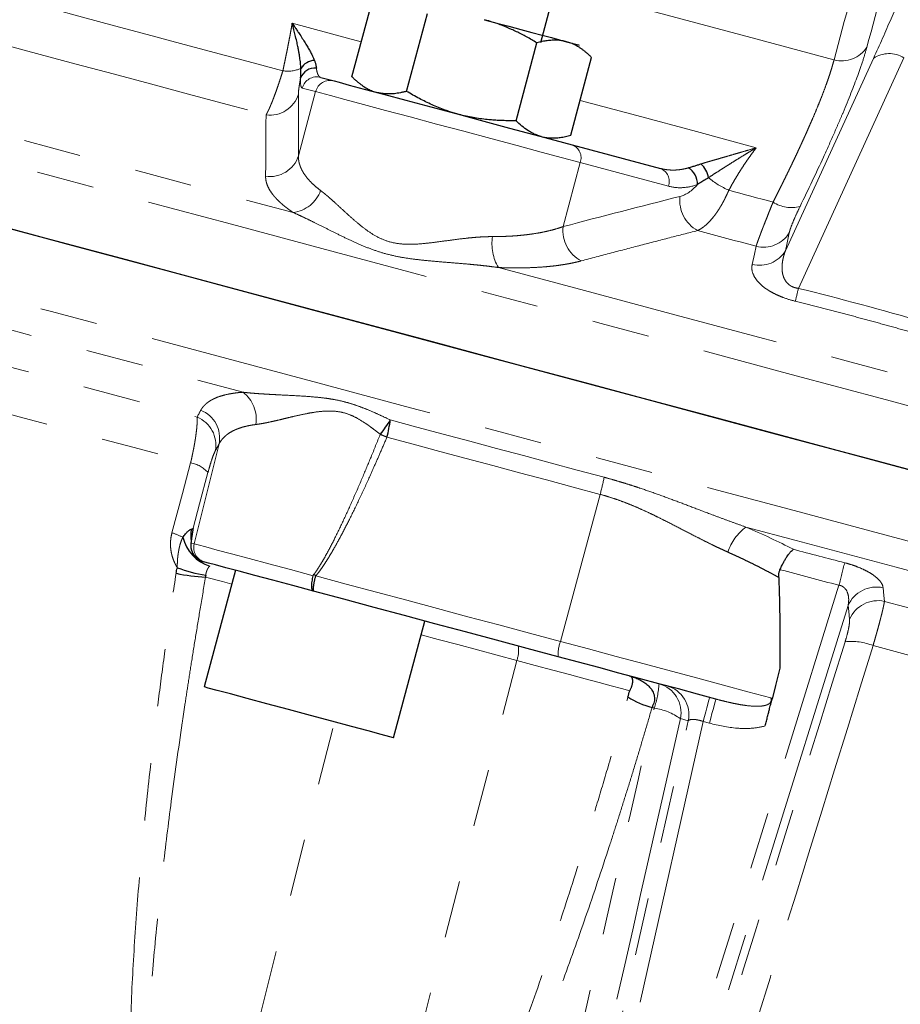
# Model space of a CAD drawing. Units: millimetres. Extents: x 6 to 419, y 9 to 295.
# Drawn here: x 338 to 358, y 167 to 189 of the extents above; entities that cross this region are included whole.
import ezdxf

# ---------------------------------------------------------------- set-up
doc = ezdxf.new("R2010")
doc.units = ezdxf.units.MM
doc.linetypes.add('PHANTOM', pattern=[12.7, 6.35, -1.27, 1.27, -1.27, 1.27, -1.27])

msp = doc.modelspace()

# ---------------------------------------------------------------- linework, layer by layer
at = {"color": 7, "linetype": 'Continuous', "lineweight": 25}
for p, q in [((349.676, 188.423), (350.151, 190.195)), ((345.504, 187.672), (345.965, 189.391)), ((346.712, 187.348), (347.173, 189.067)), ((349.129, 186.7), (349.59, 188.419)), ((350.337, 186.377), (350.798, 188.096)), ((344.814, 187.656), (345.11, 187.577)), ((350.368, 186.168), (352.318, 185.646)), ((342.256, 176.954), (342.228, 176.961)), ((342.931, 176.773), (342.241, 174.197)), ((346.426, 173.075), (347.116, 175.651))]:
    msp.add_line(p, q, dxfattribs=at)
at = {"color": 8, "linetype": 'PHANTOM', "lineweight": 18}
for p, q in [((355.078, 183.828), (357.024, 188.076)), ((357.697, 188.088), (355.366, 182.998)), ((344.703, 187.341), (344.407, 187.42)), ((344.703, 187.341), (344.324, 185.925)), ((350.546, 185.775), (350.167, 184.36)), ((352.495, 185.253), (350.546, 185.775)), ((342.571, 179.562), (342.02, 177.356)), ((350.987, 178.449), (350.11, 175.2)), ((341.947, 177.375), (342.02, 177.356)), ((351.292, 160.493), (356.262, 176.443)), ((356.464, 175.993), (351.618, 160.442)), ((345.649, 161.298), (349.145, 174.781)), ((342.274, 162.202), (345.118, 173.426)), ((350.094, 160.851), (352.932, 173.45)), ((353.263, 173.434), (350.402, 160.732)), ((352.932, 173.45), (352.76, 173.496)), ((353.4, 173.397), (353.263, 173.434))]:
    msp.add_line(p, q, dxfattribs=at)
at = {"color": 8, "linetype": 'PHANTOM', "lineweight": 18, "flags": 128}
for points in [[(350.015, 189.687), (350.451, 189.57), (352.33, 189.066), (354.233, 188.557), (356.152, 188.042)], [(338.166, 189.36), (338.853, 189.176), (339.552, 188.989), (340.263, 188.798), (340.985, 188.605), (341.719, 188.408), (342.462, 188.209), (343.216, 188.007), (343.979, 187.803)], [(344.185, 188.85), (345.408, 188.523), (345.71, 188.442)], [(337.064, 188.581), (337.833, 188.375), (338.617, 188.165), (339.416, 187.951), (340.228, 187.733), (341.055, 187.511), (341.894, 187.287), (342.745, 187.059), (343.607, 186.828)], [(316.554, 188.465), (316.594, 188.454), (316.746, 188.413), (317.012, 188.342), (317.391, 188.241), (317.882, 188.109), (318.483, 187.948), (319.192, 187.758), (320.009, 187.539), (320.929, 187.293), (321.951, 187.019), (323.071, 186.719), (324.287, 186.393), (325.594, 186.043), (326.988, 185.669), (328.467, 185.273), (330.025, 184.855), (331.657, 184.418), (333.36, 183.962), (335.127, 183.488), (336.954, 182.999), (338.836, 182.494), (340.767, 181.977), (342.741, 181.448), (344.752, 180.909), (346.795, 180.362), (348.863, 179.808), (350.951, 179.248), (353.053, 178.685), (355.161, 178.12), (357.271, 177.555), (359.375, 176.991), (361.469, 176.43), (363.544, 175.874), (365.596, 175.324), (367.619, 174.782), (369.606, 174.25), (371.552, 173.728), (373.45, 173.22), (375.296, 172.725), (377.084, 172.246), (378.809, 171.784), (380.466, 171.34), (382.049, 170.916), (383.554, 170.512), (384.977, 170.131), (386.314, 169.773), (387.56, 169.439), (388.713, 169.13), (389.768, 168.847), (390.722, 168.592), (391.573, 168.363), (392.319, 168.164), (392.956, 167.993), (393.484, 167.852), (393.9, 167.74), (394.204, 167.659), (394.394, 167.608), (394.471, 167.587), (394.472, 167.587)], [(328.745, 188.19), (330.275, 187.78), (331.881, 187.35), (333.559, 186.9), (335.304, 186.433), (337.109, 185.949), (338.971, 185.45), (340.884, 184.937), (342.842, 184.413), (344.839, 183.878), (346.87, 183.334), (348.928, 182.782), (351.008, 182.225), (353.103, 181.663), (355.207, 181.099), (357.315, 180.535), (359.419, 179.971), (361.514, 179.41), (363.594, 178.852), (365.652, 178.301), (367.683, 177.757), (369.68, 177.221), (371.638, 176.697), (373.551, 176.184), (375.413, 175.685), (377.218, 175.202), (378.963, 174.734), (380.641, 174.285), (382.247, 173.854), (383.777, 173.444), (385.226, 173.056), (386.591, 172.69), (387.866, 172.349), (389.049, 172.032), (390.135, 171.741), (391.122, 171.476), (392.007, 171.239), (392.787, 171.03), (393.46, 170.85), (394.024, 170.699), (394.477, 170.577), (394.818, 170.486), (395.046, 170.425), (395.16, 170.394), (395.174, 170.39)], [(330.909, 188.235), (332.388, 187.838), (333.927, 187.426), (335.523, 186.998), (337.172, 186.556), (338.87, 186.102), (340.611, 185.635), (342.393, 185.158), (344.209, 184.671)], [(350.546, 185.775), (350.154, 185.88), (349.684, 186.006), (349.151, 186.149), (348.574, 186.304), (347.974, 186.465), (347.372, 186.626), (346.788, 186.782), (346.244, 186.928), (345.759, 187.058), (345.35, 187.168), (345.03, 187.253), (344.812, 187.312), (344.703, 187.341)], [(350.544, 187.147), (351.796, 186.811), (353.112, 186.458), (354.436, 186.104)], [(353.829, 185.164), (353.951, 185.131), (354.073, 185.098), (354.195, 185.065), (354.317, 185.033), (354.439, 185), (354.562, 184.967), (354.684, 184.934), (354.806, 184.902)], [(329.836, 184.257), (331.311, 183.862), (332.847, 183.451), (334.439, 183.024), (336.083, 182.583), (337.776, 182.13), (339.512, 181.665), (341.288, 181.189), (343.099, 180.703)], [(353.138, 184.274), (353.3, 184.23), (353.461, 184.187), (353.623, 184.144), (353.784, 184.101), (353.946, 184.057), (354.107, 184.014), (354.269, 183.971), (354.431, 183.927)], [(355.163, 184.227), (355.116, 184.003), (355.078, 183.828)], [(354.345, 183.528), (354.393, 183.752), (354.431, 183.927)], [(348.738, 183.457), (350.641, 182.948), (352.558, 182.434), (354.485, 181.917), (356.417, 181.4), (358.349, 180.882), (360.276, 180.366), (362.193, 179.852), (364.096, 179.342)], [(332.224, 182.797), (333.352, 182.494), (334.514, 182.183), (335.707, 181.863), (336.93, 181.536), (338.181, 181.2), (339.459, 180.858), (340.76, 180.509), (342.084, 180.155)], [(332.63, 181.642), (333.699, 181.356), (334.798, 181.061), (335.926, 180.759), (337.082, 180.449), (338.263, 180.133), (339.468, 179.81), (340.695, 179.481), (341.942, 179.147)], [(346.351, 180.092), (346.936, 179.936), (347.522, 179.778), (348.11, 179.621), (348.7, 179.463), (349.292, 179.304), (349.885, 179.145), (350.479, 178.986), (351.075, 178.826)], [(350.987, 178.449), (350.393, 178.608), (349.801, 178.767), (349.209, 178.926), (348.619, 179.084), (348.031, 179.241), (347.445, 179.398), (346.86, 179.555), (346.277, 179.711)], [(341.53, 177.601), (341.761, 178.467), (341.942, 179.147)], [(342.325, 178.931), (342.141, 178.242), (341.996, 177.702)], [(354.207, 177.727), (355.314, 177.431), (356.42, 177.134), (357.526, 176.838), (358.63, 176.542), (359.731, 176.247), (360.828, 175.953), (361.921, 175.66), (363.009, 175.369)], [(342.02, 177.356), (342.108, 177.332), (342.279, 177.287), (342.528, 177.22), (342.848, 177.134), (343.231, 177.031), (343.667, 176.915), (344.145, 176.787), (344.651, 176.651)], [(342.849, 176.468), (342.642, 176.523), (342.272, 176.622)], [(344.707, 176.648), (345.374, 176.469), (346.044, 176.29), (346.716, 176.11), (347.391, 175.929), (348.068, 175.748), (348.747, 175.566), (349.427, 175.383), (350.11, 175.2)], [(357.236, 176.387), (357.253, 176.219), (357.267, 176.086)], [(356.495, 175.692), (356.477, 175.86), (356.464, 175.993)], [(357.267, 176.086), (357.715, 175.966), (358.163, 175.846), (358.61, 175.726), (359.057, 175.607), (359.503, 175.487), (359.949, 175.368), (360.394, 175.249), (360.838, 175.13)], [(349.145, 174.781), (348.71, 174.897), (348.276, 175.014), (347.843, 175.13), (347.411, 175.245), (347.035, 175.346)], [(350.11, 175.2), (350.726, 175.035), (351.344, 174.87), (351.957, 174.705), (352.56, 174.544), (353.146, 174.387), (353.712, 174.235), (354.25, 174.091), (354.757, 173.955)], [(357.014, 175.109), (357.421, 174.999), (357.828, 174.89), (358.235, 174.781), (358.641, 174.673), (359.047, 174.564), (359.452, 174.455), (359.857, 174.347), (360.261, 174.239)], [(351.641, 174.112), (351.46, 174.16), (351.232, 174.221), (350.962, 174.294), (350.653, 174.377), (350.311, 174.468), (349.942, 174.567), (349.551, 174.672), (349.145, 174.781)], [(353.406, 173.966), (353.403, 173.956), (353.395, 173.927), (353.383, 173.88), (353.365, 173.815), (353.344, 173.736), (353.319, 173.644), (353.292, 173.542), (353.263, 173.434)], [(352.183, 173.729), (352.177, 173.731), (352.17, 173.733), (352.164, 173.734), (352.158, 173.736), (352.152, 173.738), (352.146, 173.739), (352.14, 173.741), (352.134, 173.743)], [(353.543, 173.929), (353.54, 173.92), (353.532, 173.891), (353.52, 173.843), (353.502, 173.779), (353.481, 173.699), (353.457, 173.607), (353.429, 173.506), (353.4, 173.397)]]:
    msp.add_lwpolyline(points, dxfattribs=at)
at = {"color": 7, "linetype": 'Continuous', "lineweight": 25, "flags": 128}
for points in [[(348.431, 188.93), (348.705, 188.857), (348.973, 188.785), (349.232, 188.715), (349.478, 188.65), (349.705, 188.589), (349.911, 188.534), (350.092, 188.485), (350.244, 188.444)], [(350.244, 188.444), (350.365, 188.412), (350.453, 188.388), (350.506, 188.374), (350.524, 188.369)], [(345.11, 187.577), (345.221, 187.547), (345.446, 187.487), (345.777, 187.398), (346.199, 187.285), (346.696, 187.152), (347.246, 187.005), (347.827, 186.849), (348.415, 186.691), (348.986, 186.538), (349.516, 186.396), (349.983, 186.271), (350.368, 186.168)], [(328.362, 186.888), (329.894, 186.478), (331.502, 186.047), (333.181, 185.597), (334.928, 185.129), (336.736, 184.644), (338.6, 184.145), (340.515, 183.632), (342.475, 183.107), (344.475, 182.571), (346.508, 182.026), (348.568, 181.474), (350.65, 180.916), (352.748, 180.354), (354.855, 179.789), (356.965, 179.224), (359.072, 178.66), (361.169, 178.097), (363.252, 177.54), (365.312, 176.987), (367.345, 176.443), (369.345, 175.907), (371.305, 175.382)], [(337.351, 184.48), (339.233, 183.975), (341.164, 183.458), (343.137, 182.929), (345.149, 182.39), (347.192, 181.843), (349.26, 181.289), (351.348, 180.729), (353.45, 180.166), (355.558, 179.601), (357.668, 179.036), (359.772, 178.472), (361.865, 177.911), (363.941, 177.355), (365.993, 176.805), (368.016, 176.263), (370.003, 175.731), (371.949, 175.209)], [(344.657, 176.31), (344.196, 176.434), (343.76, 176.551), (343.362, 176.657), (343.012, 176.751), (342.72, 176.829), (342.492, 176.89), (342.337, 176.932), (342.256, 176.954)], [(350.058, 174.863), (349.376, 175.046), (348.695, 175.228), (348.016, 175.41), (347.339, 175.592), (346.665, 175.772), (345.993, 175.952), (345.323, 176.132), (344.657, 176.31)], [(353.543, 173.929), (353.136, 174.038), (352.717, 174.151), (352.286, 174.266), (351.848, 174.384), (351.403, 174.503), (350.955, 174.623), (350.506, 174.743), (350.058, 174.863)], [(354.953, 174.611), (354.858, 174.229), (354.783, 173.929)], [(346.426, 173.075), (346.423, 173.076), (346.341, 173.098), (346.151, 173.149), (345.863, 173.226), (345.493, 173.326), (345.059, 173.442), (344.587, 173.568), (344.101, 173.698), (343.628, 173.825), (343.192, 173.942), (342.819, 174.042), (342.526, 174.12), (342.332, 174.173), (342.245, 174.196), (342.241, 174.197)]]:
    msp.add_lwpolyline(points, dxfattribs=at)
at = {"color": 8, "linetype": 'PHANTOM', "lineweight": 18}
for centre, radius, start, end in [((356.324, 188.676), 0.656, 254.7765, 327.7571), ((357.37, 187.555), 0.626, 58.5225, 123.5604), ((344.092, 188.511), 0.717, 260.9321, 293.4395), ((344.729, 187.335), 0.333, 75.1098, 165.0908), ((345.025, 187.255), 0.333, 75.1093, 165.0911), ((343.689, 187.489), 0.667, 262.9837, 342.0809), ((350.257, 185.881), 0.308, 339.9041, 68.7586), ((343.69, 186.132), 0.667, 262.0625, 341.9524), ((352.206, 185.359), 0.308, 339.9041, 68.7586), ((354.637, 186.975), 1.984, 230.6526, 245.9345), ((344.104, 185.419), 0.756, 277.9903, 339.7252), ((353.518, 184.948), 0.774, 174.1589, 240.6473), ((355.209, 185.522), 0.74, 236.9727, 285.1609), ((350.937, 184.284), 0.774, 174.4099, 241.5197), ((354.595, 184.57), 0.664, 255.6574, 328.8595), ((349.641, 183.982), 1.044, 171.2858, 210.1768), ((354.51, 184.171), 0.664, 255.6008, 328.8576), ((371.071, 179.136), 16.173, 166.1838, 167.2228), ((342.637, 180.108), 0.754, 351.0757, 52.1909), ((341.917, 179.689), 0.666, 348.9965, 68.0091), ((341.833, 179.538), 0.666, 348.9823, 67.9026), ((341.807, 178.46), 0.7, 42.2269, 78.837), ((346.061, 179.793), 5.106, 344.739, 349.0852), ((354.867, 176.834), 1.11, 126.4521, 162.2289), ((340.913, 175.789), 1.914, 63.4328, 71.1971), ((342.343, 177.275), 0.333, 165.8886, 254.8923), ((225.5, 209.959), 134.989, 345.624, 345.84078), ((357.091, 175.718), 0.685, 77.756, 156.3637), ((357.122, 175.417), 0.685, 77.8287, 156.3708), ((348.642, 174.992), 0.545, 337.1975, 11.3294), ((350.852, 174.914), 0.795, 158.8827, 183.6516), ((356.533, 173.915), 1.287, 68.0526, 96.0311), ((350.071, 174.419), 2.222, 341.9143, 356.0446), ((352.112, 173.628), 0.662, 348.488, 74.6588), ((352.284, 173.582), 0.662, 348.4882, 74.6586), ((352.002, 172.453), 1.289, 53.9807, 81.9641)]:
    msp.add_arc(centre, radius, start, end, dxfattribs=at)
at = {"color": 7, "linetype": 'Continuous', "lineweight": 25}
for centre, radius, start, end in [((344.682, 187.531), 0.33, 83.5555, 161.1685), ((344.69, 187.667), 0.364, 91.9412, 149.2477), ((352.903, 185.373), 0.482, 8.0705, 50.4224), ((352.733, 185.309), 0.403, 357.1534, 60.1826), ((388.675, 150.297), 51.759, 144.8554, 145.2837), ((343.904, 180.371), 2.463, 344.4707, 353.5048), ((330.605, 143.581), 39.383, 66.5504, 66.784), ((342.636, 177.541), 0.692, 168.2731, 190.3151), ((342.631, 177.709), 0.886, 193.5523, 252.4819), ((342.696, 179.548), 2.914, 248.929, 261.6719), ((342.449, 180.528), 3.91, 257.7648, 267.3968), ((340.052, 171.278), 7.107, 49.0806, 49.5131), ((352.584, 175.504), 1.818, 237.2303, 255.6587)]:
    msp.add_arc(centre, radius, start, end, dxfattribs=at)
at = {"color": 8, "linetype": 'PHANTOM', "lineweight": 18}
for points in [[(357.603, 191.032), (357.362, 190.13), (357.121, 189.228), (356.879, 188.325)], [(356.152, 188.042), (356.394, 188.944), (356.637, 189.846), (356.88, 190.747)], [(344.323, 187.284), (344.325, 186.836), (344.325, 186.383), (344.324, 185.925)], [(352.748, 185.027), (352.88, 185.06), (353.015, 185.148), (353.135, 185.289)], [(350.167, 184.36), (351.028, 184.587), (351.888, 184.81), (352.748, 185.027)], [(355.366, 182.998), (356.291, 182.768), (357.211, 182.521), (358.127, 182.258)], [(342.084, 180.155), (342.111, 180.205), (342.139, 180.256), (342.166, 180.307)], [(342.571, 179.562), (342.543, 179.511), (342.515, 179.461), (342.487, 179.41)], [(341.958, 177.681), (341.977, 177.687), (341.989, 177.693), (341.996, 177.702)], [(354.207, 177.727), (354.577, 177.568), (354.925, 177.404), (355.255, 177.235)], [(355.255, 177.235), (355.632, 177.134), (356.01, 177.035), (356.388, 176.938)], [(356.262, 176.443), (355.827, 176.554), (355.393, 176.669), (354.959, 176.786)], [(351.857, 160.56), (353.37, 165.438), (354.884, 170.316), (356.398, 175.195)], [(357.014, 175.109), (355.502, 170.23), (353.991, 165.351), (352.48, 160.472)], [(349.362, 161.307), (350.303, 165.448), (351.243, 169.588), (352.183, 173.729)], [(352.76, 173.496), (351.823, 169.354), (350.885, 165.213), (349.947, 161.072)]]:
    msp.add_open_spline(points, degree=3, dxfattribs=at)
for points, knots in [([(357.024, 188.076), (357.162, 188.378), (357.292, 188.671), (357.532, 189.226), (357.64, 189.489), (357.832, 189.974), (357.915, 190.196), (358.052, 190.593), (358.106, 190.767), (358.146, 190.915)], [0, 0, 0, 0, 0.25, 0.25, 0.5, 0.5, 0.75, 0.75, 1, 1, 1, 1]), ([(343.979, 187.803), (343.988, 187.843), (344.005, 187.924), (344.03, 188.044), (344.054, 188.163), (344.078, 188.28), (344.101, 188.397), (344.123, 188.512), (344.145, 188.626), (344.165, 188.739), (344.179, 188.813), (344.185, 188.85)], [0, 0, 0, 0, 0.110088, 0.220392, 0.33093, 0.441719, 0.552777, 0.664118, 0.775759, 0.887715, 1, 1, 1, 1]), ([(356.879, 188.325), (356.856, 188.239), (356.827, 188.143), (356.759, 187.932), (356.719, 187.818), (356.586, 187.452), (356.478, 187.178), (356.319, 186.801), (356.286, 186.724), (356.218, 186.566), (356.183, 186.485), (356.074, 186.238), (355.998, 186.069), (355.76, 185.55), (355.588, 185.187), (355.403, 184.808)], [0, 0, 0, 0, 0.125, 0.125, 0.25, 0.25, 0.5, 0.5, 0.5625, 0.5625, 0.625, 0.625, 0.75, 0.75, 1, 1, 1, 1]), ([(344.719, 187.859), (344.721, 187.849), (344.723, 187.829), (344.729, 187.799), (344.736, 187.77), (344.744, 187.742), (344.755, 187.716), (344.767, 187.693), (344.781, 187.675), (344.797, 187.663), (344.808, 187.658), (344.814, 187.656)], [0, 0, 0, 0, 0.081973, 0.172846, 0.272635, 0.381358, 0.499034, 0.624004, 0.749112, 0.874103, 1, 1, 1, 1]), ([(354.806, 184.902), (354.826, 184.94), (354.865, 185.017), (354.922, 185.132), (354.979, 185.245), (355.034, 185.356), (355.088, 185.466), (355.141, 185.575), (355.193, 185.682), (355.243, 185.787), (355.293, 185.891), (355.341, 185.993), (355.387, 186.094), (355.433, 186.192), (355.477, 186.289), (355.52, 186.384), (355.562, 186.477), (355.602, 186.568), (355.641, 186.658), (355.694, 186.779), (355.757, 186.928), (355.828, 187.101), (355.893, 187.265), (355.951, 187.419), (356.004, 187.564), (356.05, 187.699), (356.09, 187.823), (356.125, 187.939), (356.143, 188.008), (356.152, 188.042)], [0, 0, 0, 0, 0.028883, 0.057629, 0.086237, 0.114709, 0.143046, 0.17125, 0.199321, 0.22726, 0.255068, 0.282748, 0.310299, 0.337723, 0.365021, 0.392195, 0.419245, 0.446173, 0.47298, 0.499667, 0.556953, 0.613789, 0.670185, 0.726155, 0.781709, 0.836859, 0.891617, 0.945994, 1, 1, 1, 1]), ([(343.607, 186.828), (343.612, 186.836), (343.621, 186.851), (343.636, 186.879), (343.65, 186.908), (343.666, 186.94), (343.681, 186.973), (343.696, 187.007), (343.711, 187.043), (343.727, 187.08), (343.742, 187.117), (343.757, 187.156), (343.778, 187.211), (343.806, 187.285), (343.841, 187.382), (343.876, 187.483), (343.911, 187.587), (343.945, 187.693), (343.968, 187.767), (343.979, 187.803)], [0, 0, 0, 0, 0.051587, 0.101938, 0.151054, 0.198939, 0.245594, 0.291022, 0.335227, 0.378209, 0.419973, 0.46052, 0.499854, 0.587825, 0.673904, 0.758125, 0.840524, 0.921136, 1, 1, 1, 1]), ([(344.37, 187.637), (344.362, 187.597), (344.355, 187.559), (344.343, 187.487), (344.338, 187.454), (344.326, 187.365), (344.323, 187.319), (344.323, 187.284)], [0, 0, 0, 0, 0.25, 0.25, 0.5, 0.5, 1, 1, 1, 1]), ([(344.407, 187.42), (344.392, 187.424), (344.381, 187.445), (344.368, 187.517), (344.367, 187.569), (344.37, 187.637)], [0, 0, 0, 0, 0.5, 0.5, 1, 1, 1, 1]), ([(343.598, 185.472), (343.599, 185.628), (343.602, 185.937), (343.605, 186.389), (343.606, 186.683), (343.607, 186.828)], [0, 0, 0, 0, 0.343758, 0.677085, 1, 1, 1, 1]), ([(344.324, 185.925), (344.323, 185.911), (344.323, 185.881), (344.326, 185.837), (344.333, 185.794), (344.343, 185.751), (344.357, 185.708), (344.373, 185.666), (344.392, 185.624), (344.413, 185.583), (344.446, 185.529), (344.493, 185.462), (344.559, 185.383), (344.635, 185.306), (344.719, 185.231), (344.782, 185.182), (344.813, 185.157)], [0, 0, 0, 0, 0.059404, 0.117887, 0.175451, 0.232097, 0.287828, 0.342646, 0.396554, 0.449552, 0.501644, 0.605135, 0.706691, 0.806338, 0.904098, 1, 1, 1, 1]), ([(353.21, 185.744), (353.23, 185.75), (353.271, 185.763), (353.335, 185.782), (353.403, 185.802), (353.475, 185.822), (353.551, 185.844), (353.631, 185.867), (353.714, 185.892), (353.821, 185.922), (353.955, 185.961), (354.11, 186.006), (354.272, 186.054), (354.38, 186.086), (354.436, 186.104)], [0, 0, 0, 0, 0.054953, 0.112003, 0.171191, 0.232553, 0.296118, 0.361916, 0.429969, 0.500299, 0.620875, 0.750221, 0.86822, 1, 1, 1, 1]), ([(354.436, 186.104), (354.384, 186.072), (354.292, 186.016), (354.152, 185.93), (354.022, 185.85), (353.882, 185.763), (353.744, 185.677), (353.609, 185.591), (353.488, 185.513), (353.415, 185.464), (353.38, 185.441)], [0, 0, 0, 0, 0.141285, 0.24995, 0.382139, 0.499936, 0.641027, 0.771557, 0.891305, 1, 1, 1, 1]), ([(354.436, 186.104), (354.412, 186.071), (354.363, 186.007), (354.291, 185.908), (354.22, 185.807), (354.151, 185.704), (354.083, 185.599), (354.017, 185.493), (353.952, 185.385), (353.89, 185.275), (353.849, 185.201), (353.829, 185.164)], [0, 0, 0, 0, 0.1122855, 0.2242413, 0.3358823, 0.4472235, 0.5582807, 0.6690701, 0.7796083, 0.8899124, 1, 1, 1, 1]), ([(344.209, 184.671), (344.189, 184.684), (344.15, 184.711), (344.093, 184.752), (344.04, 184.793), (343.99, 184.833), (343.942, 184.874), (343.898, 184.915), (343.856, 184.955), (343.818, 184.996), (343.782, 185.037), (343.734, 185.098), (343.679, 185.179), (343.637, 185.267), (343.612, 185.344), (343.599, 185.408), (343.598, 185.451), (343.598, 185.472)], [0, 0, 0, 0, 0.049829, 0.099566, 0.149244, 0.198901, 0.248572, 0.298293, 0.348101, 0.39803, 0.448117, 0.498396, 0.623775, 0.749259, 0.832916, 0.916442, 1, 1, 1, 1]), ([(352.318, 185.646), (352.332, 185.642), (352.363, 185.634), (352.412, 185.625), (352.472, 185.616), (352.542, 185.61), (352.631, 185.608), (352.73, 185.615), (352.835, 185.632), (352.902, 185.65), (352.933, 185.658)], [0, 0, 0, 0, 0.073575, 0.156892, 0.249934, 0.374533, 0.499055, 0.684714, 0.851673, 1, 1, 1, 1]), ([(353.135, 185.289), (353.023, 185.249), (352.914, 185.227), (352.701, 185.216), (352.597, 185.226), (352.495, 185.253)], [0, 0, 0, 0, 0.5, 0.5, 1, 1, 1, 1]), ([(344.813, 185.157), (344.829, 185.145), (344.862, 185.12), (344.912, 185.079), (344.972, 185.029), (345.042, 184.968), (345.15, 184.87), (345.292, 184.74), (345.471, 184.576), (345.661, 184.411), (345.868, 184.251), (346.097, 184.11), (346.357, 184.009), (346.639, 183.967), (346.925, 183.971), (347.211, 183.998), (347.497, 184.036), (347.781, 184.075), (348.017, 184.104), (348.202, 184.122), (348.34, 184.132), (348.475, 184.139), (348.565, 184.14), (348.609, 184.14)], [0, 0, 0, 0, 0.02024, 0.041151, 0.062742, 0.092821, 0.125336, 0.188124, 0.250581, 0.312897, 0.375441, 0.438255, 0.500831, 0.563961, 0.626062, 0.688229, 0.750756, 0.813273, 0.875475, 0.907709, 0.937526, 0.969502, 1, 1, 1, 1]), ([(353.829, 185.164), (353.819, 185.143), (353.801, 185.1), (353.772, 185.038), (353.742, 184.977), (353.711, 184.917), (353.678, 184.858), (353.645, 184.801), (353.61, 184.745), (353.575, 184.69), (353.538, 184.638), (353.484, 184.567), (353.411, 184.481), (353.332, 184.403), (353.261, 184.347), (353.2, 184.305), (353.16, 184.284), (353.138, 184.274)], [0, 0, 0, 0, 0.047068, 0.09476, 0.143082, 0.192043, 0.241652, 0.291915, 0.342841, 0.394437, 0.44671, 0.499668, 0.620884, 0.749624, 0.82776, 0.911215, 1, 1, 1, 1]), ([(354.431, 183.927), (354.434, 183.936), (354.439, 183.953), (354.449, 183.982), (354.461, 184.014), (354.473, 184.048), (354.486, 184.086), (354.501, 184.125), (354.517, 184.167), (354.534, 184.212), (354.551, 184.259), (354.574, 184.318), (354.603, 184.392), (354.639, 184.483), (354.677, 184.58), (354.718, 184.683), (354.761, 184.79), (354.791, 184.864), (354.806, 184.902)], [0, 0, 0, 0, 0.050552, 0.100967, 0.151248, 0.201397, 0.251418, 0.301313, 0.351086, 0.40074, 0.450277, 0.4997, 0.58104, 0.663182, 0.746137, 0.829918, 0.914535, 1, 1, 1, 1]), ([(355.403, 184.808), (355.371, 184.743), (355.342, 184.681), (355.288, 184.562), (355.264, 184.507), (355.222, 184.407), (355.205, 184.361), (355.178, 184.284), (355.169, 184.252), (355.163, 184.227)], [0, 0, 0, 0, 0.25, 0.25, 0.5, 0.5, 0.75, 0.75, 1, 1, 1, 1]), ([(348.738, 183.457), (348.699, 183.463), (348.619, 183.474), (348.498, 183.489), (348.374, 183.503), (348.246, 183.516), (348.055, 183.535), (347.803, 183.556), (347.485, 183.581), (347.176, 183.608), (346.868, 183.641), (346.569, 183.686), (346.274, 183.751), (345.986, 183.841), (345.714, 183.949), (345.443, 184.071), (345.185, 184.197), (344.929, 184.325), (344.708, 184.436), (344.518, 184.529), (344.36, 184.604), (344.259, 184.649), (344.209, 184.671)], [0, 0, 0, 0, 0.023837, 0.04824, 0.073213, 0.098761, 0.124887, 0.188071, 0.249845, 0.315493, 0.374535, 0.43695, 0.4996, 0.559754, 0.62465, 0.683828, 0.749667, 0.811512, 0.874797, 0.918129, 0.959857, 1, 1, 1, 1]), ([(348.609, 184.14), (348.641, 184.14), (348.707, 184.141), (348.804, 184.142), (348.901, 184.146), (348.998, 184.15), (349.094, 184.156), (349.19, 184.164), (349.284, 184.173), (349.378, 184.184), (349.489, 184.198), (349.617, 184.219), (349.76, 184.246), (349.9, 184.279), (350.038, 184.316), (350.123, 184.345), (350.167, 184.36)], [0, 0, 0, 0, 0.0533755, 0.1073297, 0.1618675, 0.2169935, 0.2727121, 0.3290277, 0.3859444, 0.4434664, 0.5015975, 0.5954302, 0.6921742, 0.7918426, 0.8944476, 1, 1, 1, 1]), ([(353.138, 184.274), (352.932, 184.221), (352.514, 184.114), (351.879, 183.949), (351.229, 183.779), (350.79, 183.663), (350.568, 183.604)], [0, 0, 0, 0, 0.241212, 0.488276, 0.741203, 1, 1, 1, 1]), ([(355.078, 183.828), (355.071, 183.808), (355.058, 183.771), (355.042, 183.715), (355.028, 183.662), (355.014, 183.589), (355.003, 183.498), (355.004, 183.4), (355.016, 183.32), (355.037, 183.247), (355.072, 183.172), (355.125, 183.105), (355.183, 183.059), (355.238, 183.029), (355.3, 183.008), (355.344, 183.001), (355.366, 182.998)], [0, 0, 0, 0, 0.068283, 0.132641, 0.193082, 0.249615, 0.383089, 0.49907, 0.574287, 0.642252, 0.739319, 0.820485, 0.868404, 0.912856, 0.955952, 1, 1, 1, 1]), ([(350.568, 183.604), (350.544, 183.598), (350.497, 183.585), (350.422, 183.568), (350.346, 183.552), (350.268, 183.537), (350.187, 183.524), (350.104, 183.511), (350.019, 183.499), (349.932, 183.489), (349.842, 183.48), (349.705, 183.468), (349.514, 183.456), (349.293, 183.449), (349.093, 183.448), (348.918, 183.451), (348.798, 183.455), (348.738, 183.457)], [0, 0, 0, 0, 0.05004, 0.099944, 0.149746, 0.199481, 0.249183, 0.298888, 0.34863, 0.398446, 0.448369, 0.498436, 0.62398, 0.749284, 0.833043, 0.916559, 1, 1, 1, 1]), ([(355.298, 182.713), (355.208, 182.735), (355.121, 182.762), (354.996, 182.808), (354.956, 182.825), (354.88, 182.859), (354.844, 182.876), (354.776, 182.912), (354.743, 182.93), (354.683, 182.967), (354.655, 182.986), (354.578, 183.042), (354.535, 183.08), (354.462, 183.155), (354.434, 183.191), (354.388, 183.263), (354.371, 183.298), (354.335, 183.402), (354.332, 183.466), (354.345, 183.528)], [0, 0, 0, 0, 0.125, 0.125, 0.1875, 0.1875, 0.25, 0.25, 0.3125, 0.3125, 0.375, 0.375, 0.5, 0.5, 0.625, 0.625, 0.75, 0.75, 1, 1, 1, 1]), ([(358.042, 181.978), (357.891, 182.021), (357.587, 182.107), (357.131, 182.234), (356.674, 182.358), (356.216, 182.479), (355.758, 182.598), (355.452, 182.674), (355.298, 182.713)], [0, 0, 0, 0, 0.166807, 0.333446, 0.5, 0.666554, 0.833193, 1, 1, 1, 1]), ([(342.166, 180.307), (342.172, 180.318), (342.185, 180.34), (342.208, 180.371), (342.233, 180.401), (342.261, 180.43), (342.292, 180.458), (342.326, 180.484), (342.363, 180.509), (342.403, 180.533), (342.445, 180.555), (342.514, 180.587), (342.615, 180.624), (342.743, 180.656), (342.866, 180.679), (342.978, 180.694), (343.059, 180.7), (343.099, 180.703)], [0, 0, 0, 0, 0.050032, 0.09993, 0.149727, 0.199459, 0.24916, 0.298866, 0.348611, 0.398432, 0.448364, 0.498443, 0.623984, 0.749293, 0.833047, 0.916559, 1, 1, 1, 1]), ([(343.099, 180.703), (343.132, 180.7), (343.197, 180.693), (343.298, 180.684), (343.402, 180.675), (343.511, 180.668), (343.624, 180.661), (343.74, 180.654), (343.959, 180.643), (344.271, 180.628), (344.622, 180.605), (344.895, 180.577), (345.109, 180.545), (345.318, 180.501), (345.526, 180.441), (345.734, 180.367), (345.937, 180.284), (346.145, 180.19), (346.28, 180.126), (346.351, 180.092)], [0, 0, 0, 0, 0.033488, 0.067695, 0.102627, 0.138287, 0.174681, 0.211811, 0.249683, 0.382315, 0.499336, 0.564853, 0.624203, 0.687345, 0.749406, 0.809356, 0.874725, 0.934302, 1, 1, 1, 1]), ([(346.13, 179.775), (346.104, 179.795), (346.054, 179.834), (345.982, 179.889), (345.915, 179.939), (345.854, 179.983), (345.753, 180.052), (345.616, 180.136), (345.432, 180.222), (345.242, 180.274), (345.051, 180.293), (344.856, 180.286), (344.679, 180.264), (344.491, 180.23), (344.303, 180.19), (344.122, 180.148), (343.955, 180.107), (343.807, 180.072), (343.671, 180.042), (343.56, 180.019), (343.467, 180.003), (343.41, 179.995), (343.382, 179.991)], [0, 0, 0, 0, 0.029816, 0.0573, 0.082453, 0.10528, 0.125789, 0.192986, 0.251598, 0.312867, 0.377068, 0.433744, 0.501454, 0.553401, 0.626065, 0.700616, 0.751166, 0.817, 0.875308, 0.918609, 0.960158, 1, 1, 1, 1]), ([(341.942, 179.147), (341.947, 179.168), (341.957, 179.211), (341.971, 179.275), (341.984, 179.339), (341.997, 179.402), (342.01, 179.464), (342.021, 179.526), (342.032, 179.587), (342.042, 179.646), (342.051, 179.704), (342.062, 179.785), (342.075, 179.885), (342.083, 179.981), (342.086, 180.053), (342.087, 180.109), (342.085, 180.139), (342.084, 180.155)], [0, 0, 0, 0, 0.047871, 0.096187, 0.144955, 0.194181, 0.243874, 0.29404, 0.344684, 0.395814, 0.447436, 0.499555, 0.621228, 0.749497, 0.828108, 0.911606, 1, 1, 1, 1]), ([(343.382, 179.991), (343.36, 179.988), (343.315, 179.982), (343.25, 179.971), (343.188, 179.958), (343.127, 179.944), (343.068, 179.927), (343.012, 179.908), (342.958, 179.888), (342.906, 179.865), (342.847, 179.836), (342.784, 179.798), (342.718, 179.748), (342.66, 179.693), (342.609, 179.631), (342.583, 179.585), (342.571, 179.562)], [0, 0, 0, 0, 0.053348, 0.107283, 0.161808, 0.216929, 0.272649, 0.328971, 0.385901, 0.44344, 0.501593, 0.595313, 0.692005, 0.791678, 0.89434, 1, 1, 1, 1]), ([(344.667, 176.683), (344.683, 176.706), (344.718, 176.755), (344.768, 176.832), (344.824, 176.922), (344.887, 177.029), (344.993, 177.219), (345.141, 177.505), (345.329, 177.898), (345.531, 178.344), (345.732, 178.807), (345.934, 179.29), (346.062, 179.608), (346.13, 179.775)], [0, 0, 0, 0, 0.0252154, 0.0520487, 0.0805221, 0.1187329, 0.1605462, 0.2713334, 0.4001613, 0.5420531, 0.6999268, 0.842041, 1, 1, 1, 1]), ([(346.277, 179.711), (346.231, 179.604), (346.142, 179.395), (346.01, 179.094), (345.853, 178.744), (345.673, 178.353), (345.473, 177.941), (345.29, 177.582), (345.147, 177.322), (345.04, 177.137), (344.968, 177.019), (344.902, 176.917), (344.84, 176.823), (344.776, 176.734), (344.73, 176.676), (344.707, 176.648)], [0, 0, 0, 0, 0.101867, 0.19714, 0.285823, 0.434851, 0.571274, 0.683965, 0.785076, 0.829236, 0.870682, 0.904711, 0.935077, 0.968591, 1, 1, 1, 1]), ([(342.487, 179.41), (342.477, 179.393), (342.467, 179.37), (342.443, 179.311), (342.429, 179.274), (342.401, 179.192), (342.386, 179.145), (342.356, 179.043), (342.34, 178.989), (342.325, 178.931)], [0, 0, 0, 0, 0.25, 0.25, 0.5, 0.5, 0.75, 0.75, 1, 1, 1, 1]), ([(351.075, 178.826), (351.127, 178.812), (351.231, 178.784), (351.388, 178.738), (351.547, 178.69), (351.708, 178.639), (351.943, 178.561), (352.258, 178.451), (352.647, 178.308), (353.041, 178.159), (353.386, 178.027), (353.691, 177.913), (353.95, 177.818), (354.122, 177.757), (354.207, 177.727)], [0, 0, 0, 0, 0.048671, 0.097992, 0.147976, 0.198631, 0.249967, 0.370792, 0.499767, 0.622598, 0.749825, 0.833645, 0.917036, 1, 1, 1, 1]), ([(353.81, 177.173), (353.774, 177.189), (353.7, 177.223), (353.587, 177.276), (353.456, 177.339), (353.304, 177.414), (353.076, 177.53), (352.787, 177.679), (352.494, 177.83), (352.26, 177.947), (352.081, 178.034), (351.907, 178.114), (351.724, 178.194), (351.54, 178.269), (351.353, 178.337), (351.169, 178.398), (351.047, 178.432), (350.987, 178.449)], [0, 0, 0, 0, 0.040014, 0.0818, 0.125362, 0.184384, 0.250304, 0.375383, 0.500704, 0.567266, 0.625685, 0.690167, 0.750112, 0.815478, 0.878867, 0.940348, 1, 1, 1, 1]), ([(341.648, 176.829), (341.638, 176.846), (341.618, 176.878), (341.592, 176.93), (341.569, 176.982), (341.549, 177.036), (341.532, 177.09), (341.518, 177.146), (341.505, 177.217), (341.496, 177.303), (341.497, 177.403), (341.507, 177.503), (341.522, 177.568), (341.53, 177.601)], [0, 0, 0, 0, 0.072558, 0.144216, 0.215257, 0.285969, 0.356648, 0.427586, 0.499076, 0.623993, 0.748068, 0.872883, 1, 1, 1, 1]), ([(341.648, 176.829), (341.648, 176.847), (341.647, 176.883), (341.648, 176.934), (341.65, 176.982), (341.653, 177.026), (341.658, 177.068), (341.662, 177.107), (341.668, 177.144), (341.676, 177.195), (341.688, 177.262), (341.709, 177.344), (341.734, 177.424), (341.757, 177.475), (341.769, 177.501)], [0, 0, 0, 0, 0.076335, 0.148132, 0.215702, 0.279332, 0.339333, 0.396016, 0.449424, 0.499616, 0.623966, 0.747614, 0.872322, 1, 1, 1, 1]), ([(354.93, 176.615), (354.895, 176.634), (354.824, 176.673), (354.716, 176.731), (354.607, 176.789), (354.496, 176.846), (354.385, 176.902), (354.272, 176.957), (354.158, 177.012), (354.043, 177.067), (353.927, 177.12), (353.849, 177.155), (353.81, 177.173)], [0, 0, 0, 0, 0.1016195, 0.2028691, 0.3037525, 0.4042735, 0.5044357, 0.6042431, 0.7036993, 0.8028082, 0.9015738, 1, 1, 1, 1]), ([(342.364, 176.864), (342.361, 176.861), (342.353, 176.855), (342.343, 176.843), (342.333, 176.829), (342.32, 176.809), (342.304, 176.777), (342.289, 176.735), (342.279, 176.695), (342.275, 176.674), (342.274, 176.665)], [0, 0, 0, 0, 0.069397, 0.153146, 0.251354, 0.331975, 0.500376, 0.749599, 0.89258, 1, 1, 1, 1]), ([(356.388, 176.938), (356.448, 176.923), (356.507, 176.905), (356.621, 176.867), (356.677, 176.846), (356.781, 176.801), (356.83, 176.778), (356.921, 176.73), (356.963, 176.705), (357.074, 176.63), (357.132, 176.578), (357.21, 176.48), (357.232, 176.432), (357.236, 176.387)], [0, 0, 0, 0, 0.125, 0.125, 0.25, 0.25, 0.375, 0.375, 0.5, 0.5, 0.75, 0.75, 1, 1, 1, 1]), ([(340.646, 163.643), (340.642, 163.71), (340.633, 163.845), (340.622, 164.049), (340.613, 164.258), (340.604, 164.532), (340.596, 164.878), (340.59, 165.418), (340.596, 166.107), (340.626, 167.201), (340.697, 168.574), (340.823, 170.194), (340.982, 171.824), (341.147, 173.262), (341.31, 174.531), (341.458, 175.612), (341.566, 176.339), (341.621, 176.707)], [0, 0, 0, 0, 0.015239, 0.03078, 0.046624, 0.062773, 0.093252, 0.125352, 0.185886, 0.250252, 0.375042, 0.499857, 0.621569, 0.749778, 0.831267, 0.914671, 1, 1, 1, 1]), ([(342.272, 176.622), (342.234, 176.401), (342.161, 175.976), (342.06, 175.363), (341.969, 174.801), (341.889, 174.29), (341.819, 173.83), (341.69, 172.964), (341.521, 171.753), (341.316, 170.097), (341.149, 168.516), (341.042, 167.222), (340.985, 166.308), (340.955, 165.71), (340.934, 165.147), (340.923, 164.619), (340.92, 164.126), (340.925, 163.809), (340.928, 163.657)], [0, 0, 0, 0, 0.051736, 0.099459, 0.143166, 0.182856, 0.218526, 0.250175, 0.384418, 0.500113, 0.633757, 0.749802, 0.798276, 0.844035, 0.887082, 0.927421, 0.965058, 1, 1, 1, 1]), ([(356.464, 175.993), (356.466, 176.008), (356.472, 176.037), (356.475, 176.079), (356.477, 176.128), (356.474, 176.184), (356.457, 176.268), (356.425, 176.34), (356.374, 176.393), (356.342, 176.416), (356.305, 176.434), (356.276, 176.44), (356.262, 176.443)], [0, 0, 0, 0, 0.091341, 0.174811, 0.250433, 0.383892, 0.500354, 0.74547, 0.809894, 0.86943, 0.935208, 1, 1, 1, 1]), ([(357.267, 176.086), (357.265, 176.079), (357.263, 176.063), (357.258, 176.036), (357.252, 176.006), (357.245, 175.975), (357.238, 175.941), (357.23, 175.906), (357.221, 175.868), (357.212, 175.829), (357.202, 175.789), (357.191, 175.748), (357.177, 175.691), (357.157, 175.616), (357.132, 175.522), (357.104, 175.423), (357.076, 175.321), (357.045, 175.216), (357.024, 175.144), (357.014, 175.109)], [0, 0, 0, 0, 0.04865, 0.096664, 0.144044, 0.190789, 0.236901, 0.28238, 0.327227, 0.371444, 0.415031, 0.457989, 0.500319, 0.584685, 0.668606, 0.75209, 0.835145, 0.917779, 1, 1, 1, 1]), ([(356.398, 175.195), (356.415, 175.25), (356.43, 175.303), (356.456, 175.404), (356.467, 175.452), (356.484, 175.538), (356.49, 175.577), (356.496, 175.644), (356.497, 175.671), (356.495, 175.692)], [0, 0, 0, 0, 0.25, 0.25, 0.5, 0.5, 0.75, 0.75, 1, 1, 1, 1]), ([(347.315, 161.945), (347.354, 162.023), (347.435, 162.183), (347.555, 162.43), (347.678, 162.689), (347.803, 162.962), (347.932, 163.247), (348.063, 163.545), (348.196, 163.856), (348.332, 164.18), (348.47, 164.516), (348.745, 165.202), (349.17, 166.314), (349.688, 167.772), (350.208, 169.328), (350.601, 170.569), (350.926, 171.639), (351.176, 172.481), (351.406, 173.28), (351.549, 173.794), (351.6, 173.975)], [0, 0, 0, 0, 0.020521, 0.042034, 0.064541, 0.088043, 0.112541, 0.138035, 0.164526, 0.192016, 0.220504, 0.249991, 0.365425, 0.500018, 0.612971, 0.749988, 0.805322, 0.874977, 0.955908, 1, 1, 1, 1]), ([(353.543, 173.929), (353.592, 173.916), (353.688, 173.891), (353.827, 173.858), (353.957, 173.829), (354.078, 173.806), (354.217, 173.784), (354.366, 173.769), (354.509, 173.768), (354.616, 173.782), (354.686, 173.804), (354.733, 173.835), (354.76, 173.871), (354.768, 173.914), (354.761, 173.941), (354.757, 173.955)], [0, 0, 0, 0, 0.113871, 0.220697, 0.320447, 0.413096, 0.498626, 0.636762, 0.748344, 0.818751, 0.873555, 0.907722, 0.936948, 0.966068, 1, 1, 1, 1]), ([(352.134, 173.743), (352.082, 173.567), (351.98, 173.218), (351.824, 172.698), (351.667, 172.184), (351.509, 171.676), (351.35, 171.174), (351.075, 170.321), (350.68, 169.142), (350.141, 167.632), (349.669, 166.391), (349.269, 165.4), (348.954, 164.655), (348.633, 163.928), (348.347, 163.316), (348.111, 162.833), (347.926, 162.468), (347.743, 162.122), (347.619, 161.899), (347.559, 161.79)], [0, 0, 0, 0, 0.04271, 0.085002, 0.126877, 0.168337, 0.209383, 0.250015, 0.378013, 0.499977, 0.625023, 0.688645, 0.750015, 0.814339, 0.874921, 0.908245, 0.940194, 0.970776, 1, 1, 1, 1]), ([(353.263, 173.434), (353.254, 173.437), (353.236, 173.443), (353.208, 173.452), (353.181, 173.459), (353.154, 173.465), (353.127, 173.471), (353.102, 173.475), (353.077, 173.478), (353.045, 173.48), (353.009, 173.48), (352.975, 173.474), (352.948, 173.464), (352.937, 173.455), (352.932, 173.45)], [0, 0, 0, 0, 0.059468, 0.118966, 0.178626, 0.238577, 0.298947, 0.359863, 0.421445, 0.483813, 0.609625, 0.74454, 0.865346, 1, 1, 1, 1]), ([(354.633, 173.337), (354.532, 173.307), (354.427, 173.29), (354.218, 173.276), (354.114, 173.278), (353.806, 173.302), (353.602, 173.343), (353.4, 173.397)], [0, 0, 0, 0, 0.25, 0.25, 0.5, 0.5, 1, 1, 1, 1])]:
    msp.add_open_spline(points, degree=3, knots=knots, dxfattribs=at)
at = {"color": 7, "linetype": 'Continuous', "lineweight": 25}
for points, knots in [([(344.185, 188.85), (344.204, 188.823), (344.239, 188.771), (344.289, 188.698), (344.346, 188.613), (344.408, 188.519), (344.472, 188.418), (344.528, 188.325), (344.576, 188.241), (344.617, 188.164), (344.652, 188.094), (344.669, 188.051), (344.678, 188.031)], [0, 0, 0, 0, 0.08938, 0.172643, 0.249788, 0.379128, 0.49972, 0.611148, 0.716782, 0.816717, 0.911074, 1, 1, 1, 1]), ([(344.377, 187.853), (344.376, 187.871), (344.374, 187.909), (344.369, 187.969), (344.362, 188.034), (344.352, 188.103), (344.34, 188.176), (344.326, 188.254), (344.308, 188.347), (344.284, 188.46), (344.255, 188.582), (344.222, 188.714), (344.198, 188.801), (344.185, 188.85)], [0, 0, 0, 0, 0.060742, 0.125134, 0.193122, 0.264654, 0.339683, 0.418168, 0.500078, 0.617871, 0.750082, 0.858707, 1, 1, 1, 1]), ([(349.59, 188.419), (349.551, 188.442), (349.476, 188.487), (349.362, 188.551), (349.25, 188.61), (349.139, 188.665), (349, 188.73), (348.832, 188.8), (348.633, 188.873), (348.498, 188.911), (348.431, 188.93)], [0, 0, 0, 0, 0.105163, 0.207654, 0.307527, 0.40484, 0.499654, 0.669491, 0.836114, 1, 1, 1, 1]), ([(350.244, 188.444), (350.227, 188.449), (350.193, 188.457), (350.142, 188.466), (350.089, 188.473), (350.035, 188.477), (349.98, 188.478), (349.908, 188.476), (349.817, 188.467), (349.706, 188.448), (349.629, 188.429), (349.59, 188.419)], [0, 0, 0, 0, 0.081889, 0.164421, 0.247661, 0.331668, 0.416503, 0.502222, 0.660978, 0.826816, 1, 1, 1, 1]), ([(350.798, 188.096), (350.78, 188.113), (350.746, 188.147), (350.693, 188.194), (350.64, 188.238), (350.588, 188.277), (350.522, 188.323), (350.441, 188.369), (350.344, 188.414), (350.277, 188.434), (350.244, 188.444)], [0, 0, 0, 0, 0.105574, 0.208458, 0.308706, 0.406376, 0.501533, 0.67071, 0.836708, 1, 1, 1, 1]), ([(344.37, 187.637), (344.37, 187.64), (344.371, 187.648), (344.372, 187.664), (344.376, 187.695), (344.379, 187.739), (344.38, 187.795), (344.378, 187.834), (344.377, 187.853)], [0, 0, 0, 0, 0.035215, 0.125185, 0.25022, 0.499983, 0.750583, 1, 1, 1, 1]), ([(344.678, 188.031), (344.681, 188.02), (344.689, 188), (344.698, 187.969), (344.707, 187.935), (344.714, 187.897), (344.718, 187.872), (344.719, 187.859)], [0, 0, 0, 0, 0.160267, 0.326891, 0.500053, 0.738182, 1, 1, 1, 1]), ([(345.504, 187.672), (345.522, 187.654), (345.556, 187.62), (345.609, 187.573), (345.662, 187.53), (345.714, 187.491), (345.78, 187.445), (345.861, 187.398), (345.958, 187.353), (346.025, 187.333), (346.058, 187.323)], [0, 0, 0, 0, 0.105163, 0.207654, 0.307527, 0.40484, 0.499654, 0.669491, 0.836114, 1, 1, 1, 1]), ([(346.712, 187.348), (346.689, 187.342), (346.642, 187.33), (346.574, 187.315), (346.507, 187.304), (346.441, 187.296), (346.371, 187.29), (346.295, 187.289), (346.215, 187.294), (346.135, 187.304), (346.084, 187.317), (346.058, 187.323)], [0, 0, 0, 0, 0.103678, 0.205184, 0.30486, 0.403084, 0.500277, 0.625508, 0.749528, 0.875047, 1, 1, 1, 1]), ([(347.871, 186.837), (347.837, 186.847), (347.768, 186.866), (347.667, 186.897), (347.55, 186.938), (347.419, 186.988), (347.226, 187.071), (346.988, 187.187), (346.806, 187.293), (346.712, 187.348)], [0, 0, 0, 0, 0.083508, 0.166991, 0.250907, 0.374976, 0.500396, 0.745108, 1, 1, 1, 1]), ([(349.129, 186.7), (349.085, 186.7), (348.998, 186.699), (348.869, 186.7), (348.743, 186.705), (348.618, 186.713), (348.483, 186.725), (348.337, 186.742), (348.18, 186.767), (348.025, 186.798), (347.922, 186.824), (347.871, 186.837)], [0, 0, 0, 0, 0.1036776, 0.2051842, 0.3048596, 0.4030838, 0.5002767, 0.6255078, 0.7495281, 0.8750472, 1, 1, 1, 1]), ([(349.683, 186.352), (349.666, 186.356), (349.632, 186.366), (349.582, 186.384), (349.525, 186.409), (349.46, 186.441), (349.368, 186.497), (349.256, 186.58), (349.172, 186.66), (349.129, 186.7)], [0, 0, 0, 0, 0.083454, 0.167034, 0.251202, 0.376195, 0.502239, 0.746061, 1, 1, 1, 1]), ([(349.683, 186.352), (349.7, 186.347), (349.733, 186.339), (349.785, 186.33), (349.837, 186.323), (349.891, 186.319), (349.945, 186.318), (350.017, 186.32), (350.108, 186.329), (350.221, 186.347), (350.298, 186.367), (350.337, 186.377)], [0, 0, 0, 0, 0.081307, 0.163244, 0.245873, 0.329254, 0.413444, 0.4985, 0.658403, 0.825479, 1, 1, 1, 1]), ([(352.933, 185.658), (352.948, 185.663), (352.978, 185.671), (353.022, 185.685), (353.074, 185.702), (353.136, 185.722), (353.186, 185.737), (353.21, 185.744)], [0, 0, 0, 0, 0.177179, 0.343812, 0.499978, 0.757225, 1, 1, 1, 1]), ([(353.38, 185.441), (353.363, 185.43), (353.329, 185.41), (353.28, 185.379), (353.231, 185.348), (353.183, 185.317), (353.151, 185.298), (353.135, 185.289)], [0, 0, 0, 0, 0.19343, 0.389351, 0.58844, 0.7916, 1, 1, 1, 1]), ([(341.769, 177.501), (341.779, 177.514), (341.799, 177.54), (341.828, 177.575), (341.855, 177.605), (341.88, 177.63), (341.904, 177.65), (341.925, 177.665), (341.943, 177.676), (341.953, 177.68), (341.958, 177.681)], [0, 0, 0, 0, 0.1489655, 0.2895156, 0.4223102, 0.5481067, 0.6677656, 0.7822499, 0.8926168, 1, 1, 1, 1]), ([(341.996, 177.702), (341.991, 177.67), (341.982, 177.613), (341.969, 177.529), (341.958, 177.451), (341.951, 177.4), (341.947, 177.375)], [0, 0, 0, 0, 0.284412, 0.499888, 0.762783, 1, 1, 1, 1]), ([(341.947, 177.375), (341.946, 177.367), (341.944, 177.35), (341.943, 177.32), (341.945, 177.286), (341.951, 177.246), (341.967, 177.189), (341.995, 177.133), (342.032, 177.083), (342.069, 177.045), (342.114, 177.011), (342.167, 176.981), (342.207, 176.968), (342.228, 176.961)], [0, 0, 0, 0, 0.052979, 0.112224, 0.17779, 0.249715, 0.342117, 0.499465, 0.584905, 0.677679, 0.777787, 0.885228, 1, 1, 1, 1]), ([(354.959, 176.786), (354.965, 176.799), (354.976, 176.825), (354.995, 176.863), (355.014, 176.902), (355.039, 176.95), (355.072, 177.008), (355.108, 177.066), (355.147, 177.123), (355.186, 177.172), (355.224, 177.212), (355.245, 177.228), (355.255, 177.235)], [0, 0, 0, 0, 0.05933, 0.120806, 0.18436, 0.249906, 0.367395, 0.500254, 0.594835, 0.750593, 0.891411, 1, 1, 1, 1]), ([(354.93, 176.615), (354.93, 176.627), (354.929, 176.652), (354.932, 176.688), (354.938, 176.723), (354.947, 176.755), (354.955, 176.776), (354.959, 176.786)], [0, 0, 0, 0, 0.215269, 0.422058, 0.621156, 0.813463, 1, 1, 1, 1]), ([(344.657, 176.31), (344.654, 176.312), (344.648, 176.314), (344.64, 176.321), (344.633, 176.331), (344.627, 176.344), (344.623, 176.36), (344.62, 176.378), (344.618, 176.397), (344.617, 176.427), (344.618, 176.469), (344.625, 176.526), (344.636, 176.588), (344.646, 176.63), (344.651, 176.651)], [0, 0, 0, 0, 0.064915, 0.129157, 0.192727, 0.255626, 0.317856, 0.379417, 0.440313, 0.500547, 0.625017, 0.749726, 0.874708, 1, 1, 1, 1]), ([(344.697, 176.639), (344.694, 176.629), (344.689, 176.608), (344.681, 176.578), (344.674, 176.547), (344.668, 176.518), (344.663, 176.489), (344.658, 176.461), (344.654, 176.435), (344.65, 176.405), (344.647, 176.372), (344.646, 176.341), (344.649, 176.317), (344.654, 176.313), (344.657, 176.31)], [0, 0, 0, 0, 0.060796, 0.12207, 0.183828, 0.246076, 0.30882, 0.372067, 0.435821, 0.500088, 0.608825, 0.728384, 0.858774, 1, 1, 1, 1]), ([(351.627, 174.443), (351.648, 174.437), (351.688, 174.425), (351.746, 174.406), (351.799, 174.385), (351.869, 174.353), (351.951, 174.306), (352.043, 174.236), (352.118, 174.154), (352.164, 174.068), (352.185, 173.992), (352.189, 173.93), (352.182, 173.868), (352.167, 173.829), (352.159, 173.81)], [0, 0, 0, 0, 0.068183, 0.132615, 0.193323, 0.250333, 0.382523, 0.50002, 0.633464, 0.749291, 0.817329, 0.880777, 0.941104, 1, 1, 1, 1]), ([(351.641, 174.112), (351.645, 174.12), (351.655, 174.138), (351.666, 174.162), (351.676, 174.187), (351.685, 174.21), (351.692, 174.233), (351.698, 174.255), (351.703, 174.277), (351.706, 174.297), (351.707, 174.315), (351.708, 174.333), (351.707, 174.349), (351.703, 174.374), (351.691, 174.403), (351.666, 174.429), (351.64, 174.438), (351.627, 174.443)], [0, 0, 0, 0, 0.033463, 0.068219, 0.104358, 0.141954, 0.181067, 0.221742, 0.264012, 0.307901, 0.353425, 0.40059, 0.449399, 0.499849, 0.650776, 0.817697, 1, 1, 1, 1]), ([(354.633, 173.337), (354.638, 173.355), (354.647, 173.391), (354.66, 173.443), (354.673, 173.494), (354.685, 173.543), (354.698, 173.591), (354.713, 173.651), (354.729, 173.712), (354.746, 173.782), (354.759, 173.833), (354.768, 173.867), (354.771, 173.88), (354.774, 173.893), (354.778, 173.909), (354.782, 173.922), (354.783, 173.929)], [0, 0, 0, 0, 0.08699, 0.17208, 0.254755, 0.334614, 0.421947, 0.500936, 0.644513, 0.751452, 0.875677, 0.906532, 0.921978, 0.937455, 0.967808, 1, 1, 1, 1])]:
    msp.add_open_spline(points, degree=3, knots=knots, dxfattribs=at)
for points in [[(341.621, 176.707), (341.627, 176.749), (341.636, 176.789), (341.648, 176.829)], [(342.274, 176.665), (342.271, 176.651), (342.271, 176.637), (342.272, 176.622)], [(344.651, 176.651), (344.654, 176.663), (344.66, 176.673), (344.667, 176.683)], [(344.707, 176.648), (344.703, 176.646), (344.698, 176.643), (344.697, 176.639)], [(354.93, 176.615), (354.954, 175.99), (354.962, 175.321), (354.953, 174.611)], [(351.6, 173.975), (351.613, 174.021), (351.627, 174.067), (351.641, 174.112)], [(354.757, 173.955), (354.766, 173.947), (354.775, 173.938), (354.783, 173.929)], [(352.159, 173.81), (352.15, 173.788), (352.141, 173.766), (352.134, 173.743)]]:
    msp.add_open_spline(points, degree=3, dxfattribs=at)

doc.saveas('drawing.dxf')
